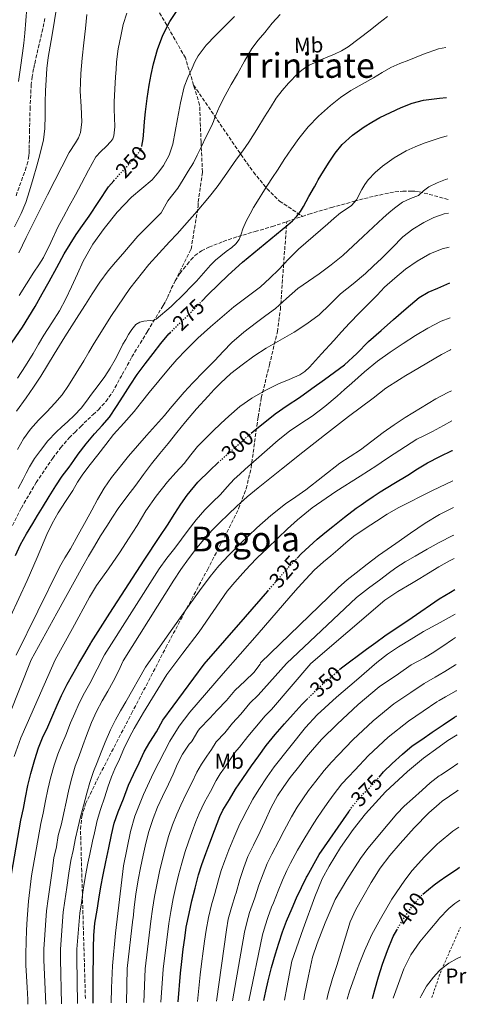
# Model space of a CAD drawing. Units: metres. Extents: x 610114 to 613545, y 4775591 to 4777959.
# Drawn here: x 613335 to 613543, y 4775642 to 4776100 of the extents above; entities that cross this region are included whole.
import ezdxf
from ezdxf.enums import TextEntityAlignment as Align

# ---------------------------------------------------------------- set-up
doc = ezdxf.new("R2010")
doc.units = ezdxf.units.M
doc.header["$MEASUREMENT"] = 0
for name, pattern in [('DGN Style 2', [1.7399219301090239, 1.043953158065414, -0.6959687720436097]), ('DGN Style 3', [2.435890702152634, 1.739921930109024, -0.6959687720436097]), ('DGN Style 5', [1.217945351076317, 0.5219765790327072, -0.6959687720436097])]:
    doc.linetypes.add(name, pattern=pattern)
for name, color, linetype, lineweight in [('Camino', 7, 'DGN Style 3', 0), ('Cota de curva de nivel directora', 7, 'Continuous', 0), ('Curva de nivel directora', 30, 'Continuous', 30), ('Curva de nivel directora no vista', 30, 'DGN Style 5', 30), ('Curva de nivel intermedia', 30, 'Continuous', 0), ('Etiqueta de uso rústico', 92, 'Continuous', 0), ('Senda', 7, 'DGN Style 3', 0), ('Tela metálica o alambrada', 7, 'DGN Style 2', 0), ('Texto de Área (paraje) menor', 7, 'Continuous', 0)]:
    doc.layers.add(name, color=color, linetype=linetype, lineweight=lineweight)
doc.styles.add('Style-Arial', font='arial.ttf')

msp = doc.modelspace()

# ---------------------------------------------------------------- linework, layer by layer
at = {"layer": 'Camino', "color": 7, "linetype": 'DGN Style 3', "lineweight": 0}
for points in [[(613416.2300000002, 4776069.78, 255.8600000000006), (613412.3900000001, 4776082.480000001, 253.6799999999931), (613403.7600000001, 4776097.74, 249.8800000000048), (613399.7800000014, 4776104.37, 248.2400000000053), (613390.3999999983, 4776111.260000001, 245.3800000000048)], [(613407.6700000018, 4775978.75, 268.320000000007), (613415.0399999989, 4775993.560000001, 267.2599999999947), (613418.3599999981, 4776013.470000002, 264.5800000000017), (613418.3599999981, 4776015.460000001, 264.1199999999953), (613420.3500000018, 4776029.400000001, 261.9100000000035), (613419.6799999991, 4776043.330000001, 259.6300000000048), (613419.0199999998, 4776060.58, 257.4499999999971), (613416.2300000002, 4776069.78, 255.8600000000006)]]:
    msp.add_polyline3d(points, dxfattribs=at)
at = {"layer": 'Curva de nivel directora', "color": 30, "linetype": 'Continuous', "lineweight": 30, "flags": 128}
for points, elevation in [([(613392.0999999992, 4776041.369999999), (613392.7199999985, 4776044.779999999), (613393, 4776048.369999999), (613393.36, 4776052.930000002), (613393.78, 4776057.470000001), (613394.6299999994, 4776063.66), (613395.5700000004, 4776069.830000003), (613396.4600000001, 4776074.76), (613397.4900000005, 4776079.670000001), (613399.4100000005, 4776086.420000001), (613401.9299999995, 4776093.03), (613405.1399999993, 4776099.49), (613409.2199999985, 4776105.490000002)], 250), ([(613419.8400000001, 4775969.15), (613422.9800000006, 4775972.369999999), (613427.5800000004, 4775976.960000002), (613432.2599999988, 4775981.460000002), (613439.0499999991, 4775987.500000001), (613449.5999999992, 4775996.130000001), (613460.1000000001, 4776004.83), (613462.2399999992, 4776006.75), (613464.2599999999, 4776008.800000003), (613465.9299999995, 4776010.99), (613467.3499999989, 4776013.330000001), (613469.879999999, 4776017.960000002), (613472.4400000006, 4776022.58), (613473.3500000002, 4776024.150000001), (613474.26, 4776025.710000002), (613476.739999999, 4776029.86), (613479.2499999988, 4776033.99), (613482.0699999997, 4776038.210000001), (613485.2999999997, 4776042.180000001), (613490.1499999999, 4776046.619999999), (613495.5399999989, 4776050.37), (613499.2200000002, 4776052.630000002), (613502.9799999997, 4776054.720000002), (613507.8599999992, 4776057.16), (613512.8399999992, 4776059.410000001), (613517.9699999989, 4776061.449999999), (613523.2899999986, 4776062.830000001), (613530.6499999991, 4776063.800000001), (613533.9799999995, 4776064.070000002)], 275), ([(613330.0999999997, 4775947.750000001), (613336.5599999994, 4775957.160000001), (613342.5499999997, 4775966.87), (613345.7899999984, 4775972.699999999), (613349.0099999993, 4775978.529999999), (613352.5299999998, 4775984.920000002), (613356.0500000002, 4775991.320000002), (613358.699999999, 4775995.850000001), (613361.5399999998, 4776000.279999999), (613364.5599999996, 4776004.590000001), (613367.6100000006, 4776008.880000001), (613372.0599999985, 4776015.760000001), (613376.6600000008, 4776022.550000001), (613379.1199999995, 4776025.369999999)], 250), ([(613443.0099999999, 4775907.859999999), (613443.9599999998, 4775908.690000001), (613454.1799999991, 4775916.930000001), (613459.8099999996, 4775920.79), (613465.4800000002, 4775924.59), (613471.3099999996, 4775928.730000001), (613477.1299999999, 4775932.880000002), (613481.8499999985, 4775936.26), (613486.5199999999, 4775939.710000001), (613492.1599999993, 4775945.039999999), (613497.6399999999, 4775950.560000001), (613503.4600000004, 4775955.660000001), (613509.2899999997, 4775960.740000002), (613515.2300000008, 4775965.92), (613521.2399999991, 4775971.03), (613525.4099999999, 4775973.510000001), (613529.9299999994, 4775975.439999999), (613535.419999999, 4775977.930000001)], 300), ([(613333.3600000008, 4775850.970000002), (613335.6399999985, 4775856.119999999), (613338.4100000003, 4775861.080000001), (613341.3299999993, 4775865.940000001), (613343.6000000002, 4775869.66), (613345.86, 4775873.380000002), (613348.9400000002, 4775878.430000001), (613352.0400000003, 4775883.480000001), (613355.1200000005, 4775887.860000002), (613358.3300000001, 4775892.15), (613360.3999999999, 4775895.15), (613362.4899999998, 4775898.150000002), (613366.2499999994, 4775902.980000002), (613370.1699999998, 4775907.680000001), (613373.7300000006, 4775911.480000001), (613377.0900000001, 4775915.430000001), (613380.2599999994, 4775920.289999999), (613383.3799999999, 4775925.170000001), (613386.6599999988, 4775930.210000001), (613389.9899999992, 4775935.220000003), (613393.6199999992, 4775940.16), (613397.3999999987, 4775945.000000001), (613400.9699999985, 4775949.630000004), (613404.7300000002, 4775954.100000001), (613405.2499999988, 4775954.619999999)], 275), ([(613464.4499999997, 4775849.850000001), (613466.2899999993, 4775851.83), (613473.6699999999, 4775858.609999999), (613477.3400000001, 4775861.62), (613481.0599999994, 4775864.560000001), (613486.4699999986, 4775868.790000001), (613491.909999999, 4775872.960000001), (613494.1399999997, 4775874.590000001), (613496.3899999983, 4775876.180000001), (613499.73, 4775878.480000001), (613503.1299999995, 4775880.690000001), (613509.4899999986, 4775884.550000001), (613515.8799999991, 4775888.390000001), (613520.479999999, 4775891.280000002), (613525.1100000005, 4775894.11), (613530.8300000002, 4775897.029999999), (613536.6300000005, 4775899.79), (613536.7199999999, 4775899.84)], 325), ([(613331.5199999991, 4775702.740000002), (613335.8199999996, 4775727.940000001), (613337.04, 4775733.27), (613337.9199999984, 4775738.460000002), (613339.0599999983, 4775744.09), (613340.4199999997, 4775749.640000002), (613342.2900000004, 4775756.07), (613344.0799999986, 4775761.530000002), (613345.8899999991, 4775766.2), (613348.3399999988, 4775771.380000002), (613350.6900000002, 4775776.740000002), (613352.7199999997, 4775781.320000002), (613354.7499999994, 4775785.930000001), (613357.36, 4775791.140000001), (613359.9500000007, 4775795.850000001), (613362.8200000006, 4775800.710000001), (613365.5199999984, 4775805.369999999), (613368.3499999982, 4775810.199999999), (613368.5599999983, 4775810.539999999), (613377.3, 4775824.160000001), (613386.0399999997, 4775837.779999999), (613393.2900000005, 4775848.800000002), (613400.5799999996, 4775859.78), (613404.0499999984, 4775865.180000001), (613407.4900000007, 4775870.600000001), (613410.3299999994, 4775874.900000001), (613413.2899999986, 4775879.119999999), (613418.2499999986, 4775885.09), (613423.7299999993, 4775890.580000001), (613427.6399999985, 4775894.2)], 300), ([(613369.5199999993, 4775642.74), (613369.5399999997, 4775657.78), (613369.5799999997, 4775662.95), (613369.5799999997, 4775668.540000001), (613369.7599999986, 4775674.28), (613370.19, 4775680.040000001), (613371.3099999998, 4775685.990000002), (613372.139999999, 4775691.220000001), (613372.9799999995, 4775696.920000001), (613374.0599999991, 4775702.439999999), (613375.3099999985, 4775708.470000003), (613376.6999999988, 4775715.03), (613378.0299999987, 4775721.060000001), (613379.2800000004, 4775726.539999999), (613381.1, 4775731.78), (613383.5699999997, 4775737.78), (613385.9199999989, 4775744.15), (613388.2399999991, 4775749.190000001), (613390.8499999997, 4775754.57), (613393.2500000002, 4775759.640000002), (613395.8200000008, 4775764.140000002), (613398.959999999, 4775769.050000003), (613401.9699999997, 4775774.49), (613421.199999999, 4775800.539999999), (613440.3300000001, 4775822.520000001), (613450.7500000005, 4775834.480000001)], 325), ([(613484.1599999996, 4775797.930000001), (613485.0699999994, 4775798.730000001), (613496.719999999, 4775807.510000001), (613500.9799999993, 4775810.539999999), (613505.2499999985, 4775813.57), (613517.9099999988, 4775822.24), (613530.5799999998, 4775830.900000002), (613535.7199999986, 4775834.029999999), (613537.7999999995, 4775835.140000002)], 350), ([(613408.9799999993, 4775643.390000001), (613410.1399999993, 4775656.730000002), (613410.7800000008, 4775662.17), (613411.3599999998, 4775667.939999999), (613412.1100000008, 4775672.980000002), (613412.8199999994, 4775678.060000001), (613414.1899999996, 4775684.550000002), (613415.3399999985, 4775690.36), (613416.959999999, 4775696.220000001), (613418.5100000001, 4775702.420000002), (613419.9800000008, 4775707.260000001), (613421.9000000008, 4775712.460000002), (613423.7099999991, 4775717.400000001), (613425.9399999998, 4775723.11), (613428.3799999984, 4775729.640000002), (613429.9000000006, 4775732.5), (613432.8800000001, 4775737.540000001), (613435.6799999987, 4775742.390000001), (613439.0999999985, 4775747.350000001), (613443.1399999995, 4775753.210000002), (613446.5100000004, 4775757.900000001), (613450.0599999997, 4775762.580000001), (613454.1399999988, 4775767.750000002), (613458.4999999999, 4775772.760000001), (613462.6100000002, 4775777.240000002), (613466.7400000008, 4775781.930000002), (613468.9600000003, 4775784.080000003)], 350), ([(613502.5599999996, 4775747.960000001), (613504.6099999994, 4775750.359999999), (613508.5900000001, 4775754.199999999), (613513.4099999992, 4775758.600000001), (613517.9499999988, 4775762.440000001), (613522.4199999992, 4775765.430000002), (613527.2800000008, 4775768.770000001), (613530.5899999988, 4775771.080000003), (613532.3500000001, 4775772.310000001), (613537.6799999988, 4775775.750000001), (613538.7800000008, 4775776.380000002)], 375), ([(613448.9600000001, 4775644.050000002), (613449.8200000006, 4775648.310000002), (613450.88, 4775653.210000002), (613452.4299999991, 4775659.430000001), (613454.32, 4775665.750000001), (613455.8199999997, 4775670.730000001), (613457.5799999988, 4775675.980000001), (613459.4099999995, 4775680.980000001), (613462.0499999991, 4775687.03), (613464.0999999989, 4775691.78), (613468.7699999983, 4775701.380000002), (613469.0199999985, 4775701.850000001), (613474.66, 4775711.930000001), (613488.4800000002, 4775731.7), (613488.6999999993, 4775732.200000001), (613488.9099999993, 4775732.529999999)], 375), ([(613522.8799999997, 4775693.449999999), (613528.2699999987, 4775697.859999999), (613530.5899999988, 4775699.5), (613534.1600000006, 4775702.039999999), (613538.9799999996, 4775705.32), (613539.9499999997, 4775705.970000001)], 400), ([(613499.5599999999, 4775644.880000001), (613500.539999999, 4775649.050000002), (613502.230000001, 4775654.980000002), (613504.1599999999, 4775660.840000001), (613506.4699999989, 4775667.340000001), (613509.149999999, 4775673.720000002), (613510.8200000008, 4775676.790000001)], 400)]:
    msp.add_lwpolyline(points, dxfattribs=dict(at, elevation=elevation))
at = {"layer": 'Curva de nivel directora no vista', "color": 30, "linetype": 'DGN Style 5', "lineweight": 30, "flags": 128}
for points, elevation in [([(613379.1199999995, 4776025.369999999), (613380.8299999994, 4776027.340000001), (613385.1900000002, 4776031.970000003), (613388.2799999993, 4776035.340000001), (613391.089999999, 4776039.04), (613392.0799999991, 4776041.26), (613392.0999999992, 4776041.369999999)], 250), ([(613405.2499999988, 4775954.619999999), (613409.0700000009, 4775958.41), (613413.480000001, 4775962.640000002), (613418.2300000007, 4775967.51), (613419.8400000001, 4775969.15)], 275), ([(613427.6399999985, 4775894.2), (613428.8700000001, 4775895.350000001), (613434.0999999982, 4775900.020000001), (613443.0099999999, 4775907.859999999)], 300), ([(613450.7500000005, 4775834.480000001), (613459.4599999986, 4775844.500000001), (613464.4499999997, 4775849.850000001)], 325), ([(613468.9600000003, 4775784.080000003), (613470.4299999989, 4775785.51), (613474.1300000004, 4775789.100000001), (613484.1599999996, 4775797.930000001)], 350), ([(613488.9099999993, 4775732.529999999), (613489.0999999995, 4775732.86), (613492.9299999982, 4775737.750000001), (613496.4299999987, 4775741.350000001), (613500.5900000005, 4775745.65), (613502.5599999996, 4775747.960000001)], 375), ([(613510.8200000008, 4775676.790000001), (613511.8099999988, 4775678.619999999), (613514.8499999987, 4775683.300000002), (613518.4499999996, 4775688.539999999), (613522.6600000006, 4775693.270000001), (613522.8799999997, 4775693.449999999)], 400)]:
    msp.add_lwpolyline(points, dxfattribs=dict(at, elevation=elevation))
at = {"layer": 'Curva de nivel intermedia', "color": 30, "linetype": 'Continuous', "lineweight": 0, "flags": 128}
for points, elevation in [([(613332.8700000013, 4776003.909999999), (613336.0200000008, 4776010.05), (613338.1900000012, 4776015.220000001), (613339.8600000008, 4776020.579999999), (613341.5400000017, 4776026.440000001), (613343.2100000014, 4776032.31), (613344.1800000013, 4776035.75), (613345.1400000004, 4776039.199999998), (613346.3800000009, 4776044.359999999), (613347.0500000013, 4776049.599999999), (613347.1400000007, 4776055.759999999), (613347.1699999998, 4776061.92), (613347.3399999996, 4776067.109999999), (613347.560000001, 4776072.289999999), (613347.8899999995, 4776077.500000001), (613348.4999999999, 4776082.680000001), (613349.4200000007, 4776087.939999999), (613350.3600000016, 4776093.199999998), (613351.4500000002, 4776099.880000002), (613352.530000002, 4776106.560000001)], 235), ([(613338.6600000005, 4776105.749999999), (613338.2100000011, 4776099.890000001), (613337.6900000004, 4776094.039999999), (613337.2000000009, 4776089.359999998), (613336.6100000008, 4776084.689999999), (613335.7000000011, 4776078.079999999), (613334.7900000014, 4776071.479999999)], 230.0000000000002), ([(613333.8400000016, 4775918.099999999), (613338.2300000014, 4775924.34), (613341.7100000015, 4775929.33), (613345.1100000013, 4775934.390000001), (613348.2200000003, 4775939.519999999), (613351.2900000014, 4775944.680000001), (613353.7800000014, 4775948.689999999), (613356.2900000016, 4775952.689999998), (613359.5700000006, 4775957.849999999), (613362.8499999996, 4775962.999999999), (613365.9600000011, 4775967.840000001), (613369.0800000012, 4775972.680000001), (613372.6100000006, 4775978.140000001), (613376.4100000004, 4775983.429999999), (613379.8100000002, 4775987.390000001), (613383.2900000003, 4775991.279999998), (613386.7600000015, 4775995.409999999), (613390.2300000006, 4775999.54), (613395.7400000002, 4776004.949999999), (613401.1900000019, 4776010.420000001), (613402.7499999999, 4776013.159999998), (613404.2100000016, 4776015.970000001), (613406.5899999999, 4776018.92), (613408.8699999999, 4776021.939999999), (613410.0800000012, 4776023.91), (613411.2900000005, 4776025.869999998), (613413.7200000001, 4776029.769999999), (613416.1000000006, 4776033.7), (613417.9500000014, 4776037.31), (613419.6700000003, 4776040.98), (613422.0999999997, 4776045.88), (613424.5200000005, 4776050.789999999), (613425.4400000013, 4776052.960000001), (613426.3100000009, 4776055.150000001), (613428.4900000002, 4776060.12), (613430.8900000007, 4776064.98), (613433.7100000016, 4776070.06), (613436.5800000015, 4776075.109999998), (613439.9000000008, 4776080.980000001), (613443.3300000017, 4776086.789999999), (613446.2100000007, 4776090.67), (613449.3300000011, 4776094.369999999), (613452.8200000002, 4776098.619999998), (613456.5300000005, 4776102.710000001)], 260), ([(613334.2100000002, 4775933.52), (613337.9400000008, 4775939.220000001), (613341.4900000002, 4775945.029999998), (613343.9800000002, 4775949.3), (613346.4700000002, 4775953.570000002), (613350.2200000008, 4775959.199999999), (613353.8799999999, 4775964.900000001), (613356.7099999995, 4775970.399999999), (613359.3800000006, 4775975.99), (613362.1200000009, 4775981.980000001), (613364.8900000004, 4775987.970000001), (613369.3700000019, 4775995.789999999), (613374.5799999998, 4776003.189999999), (613380.7199999999, 4776010.65), (613387.2900000013, 4776017.680000001), (613392.0700000002, 4776021.67), (613396.8700000013, 4776025.749999999), (613400.070000002, 4776029.48), (613402.2100000011, 4776032.470000001), (613404.8200000018, 4776037.24), (613406.4900000015, 4776042.350000001), (613407.6100000013, 4776048.220000001), (613408.7100000011, 4776054.08), (613410.1600000017, 4776061.57), (613411.8499999993, 4776069.029999999), (613413.500000001, 4776073.430000001), (613415.5100000005, 4776077.699999999), (613416.8100000013, 4776080.63), (613418.3100000012, 4776083.470000001), (613422.0700000008, 4776088.42), (613426.3700000013, 4776092.900000001), (613430.8300000004, 4776097.26), (613435.2400000005, 4776101.67)], 255.0000000000001), ([(613334.2200000014, 4775900.26), (613337.030000001, 4775905.32), (613340.3400000014, 4775909.819999999), (613344.0899999997, 4775913.999999999), (613347.9100000019, 4775917.899999999), (613351.6900000017, 4775921.829999999), (613354.9999999997, 4775925.83), (613357.9900000005, 4775930.07), (613361.5700000012, 4775935.789999999), (613365.0800000003, 4775941.559999999), (613367.53, 4775945.660000001), (613369.9700000009, 4775949.76), (613377.9400000017, 4775962.699999999), (613386.5, 4775975.279999999), (613395.4299999997, 4775986.350000001), (613404.9500000015, 4775996.92), (613408.5000000009, 4776000.689999999), (613412.0400000014, 4776004.470000001), (613417.9300000012, 4776011.130000002), (613423.6399999999, 4776017.949999998), (613427.2300000017, 4776022.550000001), (613430.6600000005, 4776027.27), (613433.4000000008, 4776031.310000001), (613436.120000001, 4776035.359999998), (613439.0800000004, 4776039.289999999), (613441.9600000016, 4776043.28), (613445.6100000016, 4776049.160000001), (613449.2400000016, 4776055.06), (613451.9599999996, 4776059.42), (613454.7100000011, 4776063.759999999), (613457.3700000009, 4776067.38), (613460.3400000016, 4776070.789999999), (613464.8299999997, 4776075.42), (613467.2999999997, 4776077.42), (613470.0199999998, 4776079.039999999), (613472.5000000009, 4776080.220000001), (613474.9800000021, 4776081.390000001), (613481.7400000012, 4776084.220000001), (613485.0700000015, 4776085.730000001), (613488.2000000008, 4776087.599999999), (613493.3399999995, 4776091.48), (613498.390000001, 4776095.46), (613502.4600000012, 4776098.599999999), (613506.5300000015, 4776101.75)], 265), ([(613334.920000001, 4775991.88), (613336.6199999999, 4775995.409999999), (613338.3299999996, 4775998.949999999), (613348.2699999996, 4776018.789999999), (613358.3600000015, 4776038.550000001), (613361.2699999993, 4776043.000000001), (613362.6600000019, 4776045.249999999), (613363.6200000007, 4776047.730000001), (613364.2199999997, 4776052.560000001), (613363.8200000019, 4776059.809999999), (613363.4300000007, 4776067.06), (613363.5100000012, 4776071.109999998), (613363.7200000014, 4776075.16), (613364.4299999999, 4776082.369999999), (613365.1699999997, 4776089.57), (613365.8600000005, 4776096.150000001), (613366.5700000012, 4776102.720000001)], 240), ([(613335.0000000015, 4775971.939999999), (613338.4100000003, 4775977.36), (613341.8000000009, 4775982.789999999), (613344.1100000021, 4775986.180000001), (613346.3700000019, 4775989.600000001), (613349.7500000015, 4775996.619999998), (613352.9800000013, 4776003.720000001), (613355.63, 4776008.619999999), (613358.2899999998, 4776013.519999999), (613361.2000000001, 4776018.81), (613364.1000000013, 4776024.100000001), (613367.3700000015, 4776030.279999998), (613370.6799999995, 4776036.449999999), (613372.9700000006, 4776038.949999998), (613375.5900000001, 4776041.25), (613377.7600000005, 4776043.539999999), (613378.6600000013, 4776044.779999999), (613379.1700000009, 4776046.199999999), (613379.4900000005, 4776050.48), (613379.380000001, 4776054.769999999), (613379.2200000001, 4776058.439999999), (613379.2100000011, 4776062.100000001), (613379.5599999998, 4776067.890000001), (613379.9300000009, 4776073.679999999), (613380.140000001, 4776077.13), (613380.36, 4776080.580000001), (613381.12, 4776086.649999999), (613382.2900000013, 4776092.669999998), (613383.5000000005, 4776098.050000001), (613385.1700000003, 4776103.279999999)], 245.0000000000002), ([(613334.6000000014, 4775882.230000001), (613336.8700000001, 4775886.470000001), (613338.3499999997, 4775889.380000001), (613339.8300000017, 4775892.289999999), (613342.200000001, 4775896.199999998), (613344.8899999999, 4775899.909999998), (613348.3700000001, 4775904.300000001), (613352.1800000012, 4775908.390000002), (613354.860000001, 4775910.84), (613357.5400000011, 4775913.269999999), (613360.8300000012, 4775916.310000001), (613363.9300000014, 4775919.560000001), (613366.3200000008, 4775922.779999999), (613368.6299999999, 4775926.069999999), (613371.7700000004, 4775930.159999999), (613374.8900000005, 4775934.289999999), (613377.4100000019, 4775938.13), (613379.6900000017, 4775942.130000001), (613381.52, 4775945.689999999), (613383.3500000007, 4775949.25), (613384.6100000013, 4775951.51), (613385.9099999999, 4775953.75), (613387.4600000011, 4775956.220000001), (613389.4100000003, 4775958.470000001), (613391.1700000016, 4775959.480000001), (613393.0900000016, 4775960.070000002), (613396.0399999998, 4775960.31), (613397.5000000016, 4775960.439999999), (613398.8099999992, 4775961.000000001), (613405.7400000005, 4775966.800000001), (613412.0999999996, 4775973.12), (613414.8399999999, 4775975.890000001), (613417.54, 4775978.689999999), (613420.7699999998, 4775982.4), (613424.0399999999, 4775986.079999999), (613426.4500000017, 4775988.33), (613428.9700000007, 4775990.449999999), (613431.4500000018, 4775992.359999998), (613433.9599999996, 4775994.26), (613435.900000002, 4775995.960000001), (613437.4900000013, 4775997.99), (613438.3700000019, 4776000.430000001), (613439.1100000017, 4776002.899999999), (613440.7400000012, 4776006.470000001), (613442.5000000002, 4776009.989999999), (613444.150000002, 4776012.96), (613445.8900000011, 4776015.869999997), (613449.2999999997, 4776021.140000001), (613452.7100000005, 4776026.399999999), (613455.5600000004, 4776030.779999998), (613458.4100000003, 4776035.15), (613461.7699999998, 4776040.140000001), (613465.27, 4776045.039999999), (613469.6199999999, 4776050.390000001), (613474.4099999998, 4776055.380000001), (613477.1400000011, 4776057.939999999), (613480.010000001, 4776060.350000001), (613484.5700000009, 4776063.989999999), (613489.3800000009, 4776067.270000001), (613494.6600000005, 4776070.279999998), (613499.9400000023, 4776073.27), (613503.9800000011, 4776075.649999999), (613508.0500000014, 4776077.99), (613512.1399999995, 4776079.83), (613516.3300000007, 4776081.460000001), (613523.1800000013, 4776084.289999999), (613530.1999999998, 4776086.75), (613533.5900000005, 4776087.36)], 270.0000000000002), ([(613330.9500000014, 4775822.59), (613338.760000001, 4775839.460000001), (613343.3400000009, 4775850.09), (613347.8800000006, 4775860.76), (613350.3799999995, 4775865.909999999), (613353.2200000006, 4775870.880000001), (613356.570000001, 4775876.079999999), (613359.9400000017, 4775881.27), (613362.2500000006, 4775885.069999999), (613364.6500000012, 4775888.8), (613368.0800000001, 4775893.38), (613371.6200000005, 4775897.880000002), (613375.2999999997, 4775902.59), (613379.01, 4775907.279999998), (613383.7599999999, 4775912.630000002), (613388.5200000008, 4775917.96), (613392.0400000011, 4775922.380000001), (613395.5599999992, 4775926.82), (613399.9900000016, 4775932.29), (613404.4700000009, 4775937.730000001), (613408.4100000015, 4775942.21), (613412.530000001, 4775946.519999999), (613418.2400000019, 4775952.069999998), (613424.1200000005, 4775957.440000001), (613429.4700000014, 4775962.099999998), (613434.9200000007, 4775966.640000001), (613441.1300000001, 4775971.32), (613447.3000000014, 4775976.05), (613451.6399999999, 4775979.959999999), (613455.8300000009, 4775984.029999999), (613460.3300000003, 4775988.890000002), (613464.9800000017, 4775993.59), (613471.8400000016, 4775999.48), (613478.7100000002, 4776005.36), (613481.6699999997, 4776007.890000001), (613484.6300000012, 4776010.420000001), (613487.1700000004, 4776012.109999998), (613489.7000000007, 4776013.829999999), (613491.9699999993, 4776016.539999999), (613494.5399999998, 4776021.310000001), (613495.8699999996, 4776023.669999998), (613497.4800000013, 4776025.81), (613500.7000000001, 4776029.109999998), (613504.2100000014, 4776032.150000001), (613509.5300000011, 4776036.020000001), (613515.1700000005, 4776039.33), (613519.3000000011, 4776041.179999999), (613523.53, 4776042.789999999), (613530.5799999998, 4776045.189999999), (613534.2800000013, 4776046.219999999)], 280.0000000000002), ([(613333.6300000013, 4775804.699999999), (613343.7000000008, 4775825.17), (613353.7700000004, 4775845.649999999), (613356.2699999993, 4775849.880000001), (613358.8900000011, 4775854.05), (613362.53, 4775860.659999999), (613366.1700000011, 4775867.269999999), (613368.86, 4775872.140000001), (613371.5600000002, 4775877.009999999), (613374.6100000012, 4775882.28), (613378.0100000009, 4775887.350000001), (613385.9200000011, 4775897.289999999), (613394.2600000006, 4775906.849999999), (613398.5000000007, 4775911.5), (613402.7099999996, 4775916.179999999), (613405.3800000006, 4775919.439999999), (613408.0499999995, 4775922.71), (613411.8800000006, 4775927.06), (613415.8300000001, 4775931.319999999), (613420.9300000007, 4775936.55), (613426.0400000004, 4775941.779999998), (613430.0200000014, 4775945.96), (613434.0400000003, 4775950.109999998), (613439.6100000002, 4775954.949999998), (613445.510000001, 4775959.409999999), (613449.9099999999, 4775962.619999999), (613454.2900000009, 4775965.84), (613459.5200000012, 4775970.539999999), (613464.7600000005, 4775975.199999998), (613469.6700000011, 4775978.63), (613474.610000001, 4775982.019999998), (613480.2600000014, 4775986.23), (613485.750000001, 4775990.639999999), (613495.1600000011, 4775999.350000001), (613504.4999999999, 4776008.109999999), (613507.0999999993, 4776010.349999999), (613509.7200000011, 4776012.550000001), (613511.5800000008, 4776014.029999998), (613513.4900000019, 4776015.430000001), (613517.1300000007, 4776017.05), (613520.8400000011, 4776018.529999999), (613523.2500000007, 4776020.579999999), (613525.7200000006, 4776022.58), (613529.5400000005, 4776024.439999999), (613533.5300000003, 4776025.939999999), (613534.6100000021, 4776026.279999999)], 285), ([(613330.4500000007, 4775776.779999999), (613340.6100000017, 4775802.430000001), (613352.6100000002, 4775824.220000001), (613364.610000001, 4775846.000000001), (613367.2800000019, 4775850.739999999), (613370.02, 4775855.429999999), (613372.9000000012, 4775860.09), (613375.8300000015, 4775864.710000001), (613378.4199999999, 4775868.810000001), (613381.1300000012, 4775872.839999998), (613385.2000000014, 4775878.319999999), (613389.3200000009, 4775883.76), (613392.9599999997, 4775888.750000001), (613396.65, 4775893.699999999), (613400.49, 4775898.46), (613404.3900000005, 4775903.17), (613408.4000000004, 4775908.17), (613412.4200000014, 4775913.159999999), (613417.6200000005, 4775919.189999999), (613422.9700000016, 4775925.109999998), (613425.7800000012, 4775928.17), (613428.6800000002, 4775931.17), (613433.5799999996, 4775935.66), (613438.8100000002, 4775939.78), (613444.3100000008, 4775943.710000002), (613449.9700000002, 4775947.390000001), (613456.4800000014, 4775951.180000001), (613463.0000000015, 4775954.949999998), (613468.9600000003, 4775958.77), (613474.6500000011, 4775962.980000001), (613479.6500000012, 4775967.809999999), (613484.5700000009, 4775972.710000001), (613490.4500000017, 4775977.439999999), (613496.2600000009, 4775982.26), (613499.9600000001, 4775985.730000001), (613503.6200000013, 4775989.230000001), (613508.6300000004, 4775994.210000001), (613513.6500000006, 4775999.189999999), (613518.2800000019, 4776002.84), (613523.3800000004, 4776005.939999999), (613527.9700000014, 4776008.230000001), (613532.8399999996, 4776009.909999998), (613534.8700000015, 4776010.32)], 289.9999999999998), ([(613332.7700000008, 4775757.449999999), (613335.8500000008, 4775766.130000001), (613338.8200000015, 4775772.880000001), (613351.8400000014, 4775802.430000001), (613359.7899999997, 4775817.02), (613367.7300000013, 4775831.619999999), (613371.0300000004, 4775837.050000001), (613376.5500000013, 4775844.839999998), (613382.0400000009, 4775852.659999999), (613385.9900000005, 4775858.789999999), (613389.890000001, 4775864.949999998), (613391.9200000004, 4775868.380000002), (613393.9600000011, 4775871.810000001), (613398.7800000003, 4775878.690000001), (613404.0500000007, 4775885.239999999), (613407.9500000011, 4775889.56), (613411.8499999993, 4775893.859999998), (613414.8900000014, 4775897.79), (613418.0200000006, 4775901.65), (613421.5600000012, 4775905.3), (613425.2100000011, 4775908.850000001), (613428.8800000013, 4775912.359999998), (613432.6000000007, 4775915.81), (613437.8100000009, 4775920.26), (613443.3800000009, 4775924.27), (613449.4699999995, 4775927.770000001), (613455.7500000005, 4775930.869999998), (613460.7200000016, 4775932.890000001), (613465.65, 4775935.039999999), (613468.0700000008, 4775936.65), (613470.1800000007, 4775938.630000001), (613475.8100000012, 4775944.8), (613481.4300000004, 4775950.989999999), (613485.0700000015, 4775955.08), (613488.7700000008, 4775959.119999998), (613493.410000001, 4775963.88), (613498.0900000016, 4775968.609999999), (613501.6000000007, 4775972.190000001), (613505.1300000001, 4775975.76), (613509.8799999999, 4775980.100000001), (613514.9200000003, 4775984.159999999), (613520.3400000005, 4775987.999999999), (613526.180000001, 4775991.27), (613531.9800000013, 4775993.739999999), (613535.1399999997, 4775994.52)], 295.0000000000002), ([(613339.1400000011, 4775642.239999999), (613339.0100000014, 4775644.460000001), (613338.7200000008, 4775650.08), (613338.4300000003, 4775655.3), (613338.1900000012, 4775660.369999999), (613338.1399999997, 4775665.619999999), (613338.2699999993, 4775671.399999999), (613338.4600000016, 4775676.719999999), (613338.6800000007, 4775681.930000001), (613339.4200000004, 4775690.15), (613340.7100000002, 4775701.999999999), (613345.0599999998, 4775726.369999999), (613346.1900000008, 4775731.180000001), (613347.3100000008, 4775736.859999999), (613348.3900000004, 4775742.21), (613349.6500000008, 4775747.38), (613351.3899999999, 4775753.42), (613353.0900000008, 4775758.569999999), (613354.7000000002, 4775762.789999999), (613356.6800000005, 4775767.439999999), (613358.9699999993, 4775773.109999999), (613360.8899999993, 4775777.689999999), (613362.9700000003, 4775782.31), (613365.4300000012, 4775787.109999998), (613367.91, 4775791.46), (613374.8000000011, 4775804.8), (613387.4800000013, 4775824.829999999), (613400.1700000004, 4775844.850000001), (613403.6900000009, 4775849.74), (613407.4100000003, 4775854.480000001), (613410.5700000008, 4775858.679999999), (613413.7200000001, 4775862.869999999), (613417.4700000007, 4775867.619999999), (613421.4300000014, 4775872.21), (613425.0400000013, 4775875.8), (613428.7100000015, 4775879.329999999), (613431.8600000008, 4775882.99), (613435.1399999999, 4775886.52), (613437.7200000016, 4775888.810000001), (613440.2899999997, 4775891.109999998), (613445.3600000013, 4775895.630000001), (613450.4199999995, 4775900.159999999), (613455.5700000017, 4775904.619999998), (613460.8500000011, 4775908.91), (613466.1300000006, 4775912.42), (613471.4500000003, 4775915.859999999), (613477.2999999998, 4775920.359999998), (613482.9800000016, 4775925.07), (613486.3900000004, 4775928.159999999), (613489.8000000013, 4775931.25), (613495.6999999998, 4775936.4), (613501.7700000006, 4775941.349999999), (613507.6900000017, 4775945.569999999), (613513.7500000012, 4775949.59), (613519.4500000009, 4775953.289999999), (613525.2500000012, 4775956.83), (613531.4400000004, 4775959.960000001), (613535.6900000017, 4775961.56)], 305.0000000000002), ([(613347.4, 4775642.38), (613346.5599999996, 4775662.859999998), (613346.5599999996, 4775667.96), (613347.8200000003, 4775685.689999999), (613348.530000001, 4775691.349999999), (613349.4200000007, 4775697.739999998), (613350.3200000015, 4775704.33), (613351.2300000011, 4775710.33), (613352.3399999999, 4775715.449999998), (613353.2200000006, 4775720.779999999), (613354.6700000011, 4775726.199999999), (613355.8600000002, 4775731.289999999), (613356.9000000019, 4775736.230000001), (613358.0799999997, 4775742.140000001), (613359.5500000005, 4775747.659999999), (613361.1500000008, 4775753.029999998), (613362.9400000012, 4775757.880000001), (613364.7000000003, 4775762.619999999), (613366.4300000004, 4775767.349999999), (613368.7000000014, 4775773.289999999), (613371.0700000006, 4775778.489999999), (613373.65, 4775783.34), (613376.3400000011, 4775787.850000001), (613378.7199999995, 4775792.41), (613381.300000001, 4775797.16), (613383.5000000005, 4775802.07), (613395.2300000007, 4775820.800000001), (613406.9500000019, 4775839.519999999), (613410.3000000003, 4775844.55), (613413.8300000018, 4775849.460000001), (613417.7000000009, 4775854.529999998), (613421.8099999992, 4775859.409999999), (613425.0400000013, 4775862.91), (613428.3700000017, 4775866.289999999), (613432.3500000003, 4775870.13), (613436.3899999993, 4775873.909999999), (613441.2300000007, 4775878.310000001), (613446.2100000007, 4775882.529999998), (613451.6399999999, 4775886.819999999), (613457.0600000003, 4775891.109999998), (613467.0800000007, 4775899.029999998), (613477.0899999997, 4775906.960000001), (613488.3600000017, 4775915.680000001), (613499.7300000021, 4775924.27), (613505.7699999993, 4775928.789999999), (613512.0400000013, 4775932.96), (613514.9900000016, 4775934.699999999), (613517.940000002, 4775936.430000001), (613524.7999999997, 4775940.5), (613531.6700000007, 4775944.560000001), (613535.8700000005, 4775946.749999999), (613535.940000002, 4775946.779999998)], 310), ([(613354.7900000018, 4775642.499999999), (613354.2400000019, 4775663.17), (613354.2400000019, 4775667.96), (613355.5300000017, 4775685.139999999), (613356.2500000015, 4775690.390000001), (613357.1600000011, 4775696.65), (613358.1500000014, 4775703.26), (613359.1400000014, 4775709.13), (613360.1300000016, 4775713.77), (613361.1799999999, 4775719.46), (613362.3800000002, 4775724.13), (613363.6100000017, 4775729.480000001), (613364.9000000015, 4775734.55), (613366.4800000017, 4775740.449999998), (613367.9500000003, 4775745.42), (613369.610000001, 4775750.509999999), (613371.2899999997, 4775754.79), (613373.1900000018, 4775759.460000001), (613375.0899999995, 4775764.189999999), (613377.5500000004, 4775769.899999999), (613379.8300000003, 4775774.499999999), (613382.2100000008, 4775778.789999999), (613384.6200000002, 4775782.92), (613393.7900000013, 4775799.02), (613403.9800000014, 4775813.470000001), (613414.1700000016, 4775827.92), (613418.9600000016, 4775834.609999998), (613423.860000001, 4775841.220000001), (613428.0400000009, 4775846.28), (613432.5200000004, 4775851.079999999), (613435.1900000012, 4775853.779999999), (613437.8900000014, 4775856.449999998), (613441.7600000005, 4775860.16), (613445.6699999998, 4775863.830000001), (613452.200000001, 4775869.609999998), (613459.0000000005, 4775875.069999999), (613463.7400000012, 4775878.369999998), (613468.52, 4775881.619999998), (613476.4100000003, 4775887.83), (613484.3300000017, 4775893.999999999), (613489.1200000017, 4775897.05), (613493.9299999997, 4775900.099999999), (613499.1599999999, 4775904.180000001), (613504.4200000016, 4775908.239999999), (613509.54, 4775911.750000001), (613514.7300000002, 4775915.170000001), (613521.770000001, 4775919.619999998), (613528.9200000013, 4775923.92), (613534.5000000005, 4775926.890000001), (613536.2500000005, 4775927.67)], 315.000000000001), ([(613362.1600000013, 4775642.619999999), (613361.9100000008, 4775663.489999999), (613361.9100000008, 4775667.96), (613363.2400000007, 4775684.59), (613363.9800000006, 4775689.429999999), (613364.8900000004, 4775695.56), (613365.9800000011, 4775702.199999998), (613367.0400000005, 4775707.92), (613367.9300000002, 4775712.09), (613369.1399999994, 4775718.15), (613370.0900000016, 4775722.06), (613371.3700000001, 4775727.679999999), (613372.9000000012, 4775732.869999999), (613374.8800000015, 4775738.770000001), (613376.3400000011, 4775743.180000001), (613378.0700000012, 4775747.999999999), (613379.6300000013, 4775751.71), (613381.680000001, 4775756.31), (613383.7500000009, 4775761.029999998), (613386.4000000017, 4775766.509999999), (613388.5900000001, 4775770.51), (613390.7600000004, 4775774.24), (613392.9000000015, 4775777.98), (613403.6999999997, 4775795.710000001), (613411.2600000014, 4775805.630000001), (613418.8200000008, 4775815.56), (613425.3099999995, 4775824.970000001), (613431.8600000008, 4775834.359999999), (613435.4100000003, 4775838.630000001), (613439.1100000017, 4775842.769999999), (613442.3700000006, 4775846.42), (613445.7700000004, 4775849.939999999), (613450.5700000015, 4775854.49), (613455.4000000019, 4775859.029999999), (613459.9800000016, 4775863.350000001), (613464.5999999995, 4775867.630000001), (613471.4600000015, 4775873.240000002), (613482.4699999997, 4775880.720000001), (613493.7199999995, 4775887.869999998), (613497.5900000008, 4775890.38), (613501.4500000009, 4775892.899999999), (613505.5400000013, 4775895.630000001), (613509.6400000006, 4775898.369999998), (613514.8100000008, 4775901.769999999), (613520.0499999999, 4775905.060000001), (613523.7400000002, 4775906.909999999), (613527.4800000018, 4775908.640000001), (613532.5500000013, 4775911.519999999), (613536.4900000019, 4775913.730000001)], 320.0000000000002), ([(613377.7800000006, 4775642.880000001), (613377.9400000017, 4775649.899999999), (613378.44, 4775660.109999999), (613379.8400000016, 4775675.38), (613383.6600000013, 4775706.710000001), (613386.8300000009, 4775722.65), (613388.8499999993, 4775729.689999999), (613392.8400000012, 4775739.890000001), (613397.5700000009, 4775749.859999998), (613405.1500000004, 4775764.600000001), (613409.4300000007, 4775771.599999998), (613414.4000000019, 4775778.100000001), (613422.2000000004, 4775787.079999999), (613430.0000000012, 4775796.06), (613445.7500000002, 4775814.17), (613461.5100000005, 4775832.289999999), (613464.9300000003, 4775836.189999999), (613468.3900000004, 4775840.050000001), (613472.4000000004, 4775844.230000001), (613476.6800000007, 4775848.109999998), (613480.0300000012, 4775850.92), (613483.3799999995, 4775853.71), (613487.11, 4775856.869999998), (613490.8499999995, 4775860), (613496.0400000018, 4775863.640000001), (613501.4300000009, 4775866.989999999), (613506.3400000016, 4775870.189999999), (613511.3700000007, 4775873.220000001), (613527.4300000004, 4775881.279999998), (613536.9600000012, 4775885.680000001)], 330.0000000000004), ([(613385.0000000002, 4775642.999999999), (613385.2500000006, 4775658.920000001), (613387.9500000007, 4775681.829999999), (613388.0300000012, 4775682.380000001), (613388.6100000001, 4775687.42), (613389.3299999998, 4775693.480000001), (613390.480000001, 4775700.119999999), (613391.5800000007, 4775705.77), (613392.7699999998, 4775711.579999999), (613393.97, 4775717.189999999), (613395.4400000008, 4775722.699999999), (613397.4099999999, 4775728.649999999), (613399.4400000018, 4775734.019999998), (613401.6800000013, 4775738.869999998), (613404.5400000003, 4775744.600000001), (613406.6700000004, 4775749.239999999), (613408.7699999993, 4775754.09), (613411.1000000006, 4775758.569999999), (613414.1600000004, 4775763.179999998), (613415.2600000001, 4775764.329999999), (613415.5000000015, 4775764.859999999), (613418.1600000013, 4775769.37), (613419.0100000007, 4775770.329999999), (613423.8400000011, 4775775.289999999), (613427.2000000004, 4775779.140000001), (613431.5000000009, 4775783.59), (613435.4700000007, 4775788.259999999), (613440.2400000005, 4775792.649999999), (613444.2200000014, 4775796.569999999), (613447.2600000012, 4775800.470000001), (613447.3100000004, 4775801.13), (613465.4600000001, 4775818.66), (613483.6100000021, 4775836.189999999), (613487.6700000011, 4775839.65), (613491.9100000013, 4775842.909999999), (613497.060000001, 4775847.060000001), (613502.3099999992, 4775851.07), (613506.3200000015, 4775853.869999998), (613510.3600000005, 4775856.640000001), (613517.2000000001, 4775861.350000001), (613524.0500000009, 4775866.029999998), (613530.7400000007, 4775870.039999999), (613537.1600000003, 4775873.410000001)], 335), ([(613392.990000001, 4775643.130000001), (613393.6200000013, 4775658.789999999), (613396.3000000013, 4775680.850000001), (613397.1300000006, 4775686.440000001), (613398, 4775692.449999998), (613399.2500000017, 4775698.600000001), (613400.4100000019, 4775704.04), (613401.7199999995, 4775709.750000001), (613403.140000001, 4775715.23), (613404.6100000017, 4775720.24), (613406.4700000014, 4775725.649999999), (613408.3700000013, 4775730.649999999), (613410.250000001, 4775734.91), (613412.9199999999, 4775740.410000001), (613415.3600000007, 4775745.259999999), (613417.7500000001, 4775750.199999998), (613419.8700000013, 4775754.000000001), (613422.3600000013, 4775757.74), (613424.5600000008, 4775760.739999999), (613426.730000001, 4775764.32), (613430.740000001, 4775768.569999999), (613434.3100000005, 4775772.949999998), (613438.1500000006, 4775777.159999999), (613442.4700000013, 4775782.32), (613446.3300000014, 4775786.02), (613459.4699999997, 4775800.73), (613475.7500000009, 4775816.09), (613492.0400000009, 4775831.439999999), (613497.5999999997, 4775835.83), (613503.4, 4775839.939999999), (613506.7999999997, 4775842.689999998), (613510.2799999999, 4775845.350000001), (613514.7600000014, 4775848.140000001), (613519.3500000003, 4775850.769999999), (613524.8700000012, 4775853.980000001), (613530.4500000002, 4775857.09), (613536.9400000012, 4775860.279999999), (613537.3800000015, 4775860.480000001)], 340.0000000000003), ([(613400.9900000007, 4775643.259999999), (613401.99, 4775658.659999999), (613404.640000001, 4775679.859999999), (613405.66, 4775685.470000001), (613406.6799999992, 4775691.42), (613408.0100000014, 4775697.079999999), (613409.2300000018, 4775702.320000002), (613410.6800000003, 4775707.92), (613412.3099999997, 4775713.269999999), (613413.7900000017, 4775717.789999999), (613415.5300000006, 4775722.659999999), (613417.3000000009, 4775727.270000001), (613418.8200000008, 4775730.949999999), (613421.2900000006, 4775736.230000001), (613424.0399999999, 4775741.269999999), (613426.730000001, 4775746.32), (613428.6300000009, 4775749.430000001), (613430.5599999999, 4775752.3), (613433.610000001, 4775756.630000002), (613435.3000000007, 4775759.279999998), (613437.6299999999, 4775761.849999999), (613441.4200000007, 4775766.75), (613444.7900000013, 4775770.74), (613449.4699999995, 4775776.369999998), (613452.42, 4775779.399999999), (613470.8200000002, 4775800.73), (613488.0599999999, 4775815.460000001), (613505.2999999999, 4775830.189999999), (613511.3300000004, 4775834.330000001), (613517.7000000007, 4775837.999999999), (613521.600000001, 4775840.380000002), (613525.4900000005, 4775842.750000001), (613530.4000000011, 4775845.67), (613535.3499999997, 4775848.509999999), (613537.5600000003, 4775849.680000001)], 345.0000000000003), ([(613417.9900000015, 4775643.539999999), (613419.3100000003, 4775655.930000001), (613419.9699999996, 4775661.09), (613420.6800000004, 4775667.01), (613421.3399999999, 4775671.609999999), (613422.0599999996, 4775676.769999999), (613423.1799999994, 4775682.649999999), (613424.5000000005, 4775688.539999999), (613426.0300000014, 4775693.710000001), (613427.7800000017, 4775700.109999998), (613429.1100000015, 4775704.480000001), (613430.7600000012, 4775709.189999999), (613432.5700000017, 4775714.160000001), (613434.9299999997, 4775719.61), (613437.7800000019, 4775726.119999999), (613438.6800000004, 4775727.849999999), (613441.2000000017, 4775732.63), (613443.79, 4775737.710000001), (613446.5999999996, 4775742.179999999), (613450.5100000012, 4775748.130000001), (613453.7300000021, 4775752.699999999), (613461.0600000012, 4775761.819999999), (613468.3800000015, 4775770.95), (613473.7700000005, 4775776.949999999), (613482.7200000001, 4775785.15), (613492.0300000019, 4775793), (613501.5600000005, 4775801.21), (613506.4800000001, 4775805.079999999), (613511.6600000013, 4775808.579999999), (613517.4800000016, 4775812.12), (613523.2999999998, 4775815.649999999), (613530.9500000009, 4775819.84), (613537.9900000016, 4775823.689999999)], 355.0000000000003), ([(613426.900000001, 4775643.679999999), (613431.4900000021, 4775676.9), (613432.3700000005, 4775681.86), (613433.7899999998, 4775687.210000001), (613435.6200000005, 4775692.84), (613435.9700000014, 4775694.140000001), (613437.7599999994, 4775700.249999999), (613439.5800000011, 4775705.850000001), (613441.49, 4775711.060000001), (613444.0300000014, 4775716.310000001), (613447.2200000011, 4775722.679999999), (613449.3400000001, 4775727.300000002), (613452.2600000014, 4775733.800000002), (613455.3400000014, 4775739.189999998), (613458.2600000005, 4775743.609999999), (613461.0999999992, 4775747.720000001), (613465.0599999999, 4775752.579999999), (613468.7000000011, 4775757.369999999), (613472.4200000004, 4775761.720000001), (613475.980000001, 4775765.529999999), (613483.0100000007, 4775772.550000001), (613492.8299999998, 4775781.640000001), (613502.5300000005, 4775789.970000002), (613511.600000001, 4775795.99), (613517.5399999998, 4775800.119999999), (613523.6600000019, 4775803.449999999), (613528.100000001, 4775805.990000002), (613530.5900000011, 4775807.679999999), (613532.2400000006, 4775808.81), (613536.7199999999, 4775811.909999999), (613538.1700000005, 4775812.83)], 360), ([(613434.3700000009, 4775643.810000001), (613439.9000000008, 4775675.74), (613440.9400000002, 4775680.34), (613442.2600000012, 4775684.949999999), (613444.0800000007, 4775690.099999999), (613444.6600000017, 4775691.769999999), (613446.6399999999, 4775697.640000001), (613448.6100000013, 4775702.909999999), (613450.5400000003, 4775707.759999999), (613452.7100000005, 4775712.109999998), (613455.9300000014, 4775718.32), (613458.4400000017, 4775723.119999999), (613461.8200000012, 4775729.51), (613464.480000001, 4775733.96), (613467.0500000014, 4775737.810000001), (613469.7699999996, 4775741.720000001), (613473.1, 4775746.05), (613476.9900000015, 4775751.05), (613480.4, 4775754.91), (613483.6499999999, 4775758.350000001), (613490.3100000008, 4775765.25), (613499.8300000004, 4775774.079999999), (613509.4100000004, 4775781.970000001), (613517.3699999999, 4775787.289999999), (613523.51, 4775791.519999998), (613528.5999999995, 4775794.359999999), (613530.5900000011, 4775795.51), (613533.2300000007, 4775797.039999999), (613538.1100000001, 4775800.170000001), (613538.3800000006, 4775800.340000001)], 365.0000000000003), ([(613441.9100000003, 4775643.929999999), (613448.3099999996, 4775674.58), (613449.5000000009, 4775678.82), (613450.7400000015, 4775682.689999999), (613452.5400000007, 4775687.359999998), (613453.360000001, 4775689.41), (613455.5300000014, 4775695.039999999), (613457.6300000002, 4775699.970000001), (613459.5999999995, 4775704.449999999), (613461.3800000009, 4775707.9), (613464.650000001, 4775713.96), (613467.5299999998, 4775718.929999999), (613471.39, 4775725.220000001), (613473.6100000017, 4775728.73), (613475.8500000014, 4775732.009999999), (613478.4300000009, 4775735.720000002), (613481.1500000011, 4775739.51), (613485.2800000017, 4775744.729999999), (613488.390000001, 4775748.100000001), (613491.3099999999, 4775751.17), (613497.610000001, 4775757.949999998), (613506.8300000011, 4775766.509999999), (613516.3000000014, 4775773.960000001), (613523.13, 4775778.599999999), (613529.4900000013, 4775782.92), (613530.5900000011, 4775783.560000001), (613533.5300000003, 4775785.279999999), (613538.3700000016, 4775788.09), (613538.5800000017, 4775788.220000002)], 370.0000000000004), ([(613458.4600000017, 4775644.199999999), (613459.5800000015, 4775650.039999999), (613461.9500000009, 4775662.359999998), (613467.2800000017, 4775677.329999999), (613472.6100000005, 4775692.300000001), (613476.0999999995, 4775700.550000001), (613479.2500000012, 4775706.499999999), (613484.6300000012, 4775715.119999999), (613490.5299999998, 4775723.510000001), (613496.2699999998, 4775730.88), (613505.5999999995, 4775741.109999998), (613515.8400000011, 4775750.609999999), (613523.1800000013, 4775756.679999999), (613530.5900000011, 4775762.060000001), (613534.5899999997, 4775764.96), (613538.9300000004, 4775767.579999999)], 380.0000000000006), ([(613467.4600000005, 4775644.350000001), (613467.8899999997, 4775646.49), (613469.6300000009, 4775655.539999999), (613471.5399999998, 4775664.17), (613473.8100000008, 4775670.600000001), (613477.4899999998, 4775680.180000001), (613482.11, 4775690.949999998), (613487.5200000014, 4775700.15), (613493.8700000015, 4775710.140000001), (613497.3400000005, 4775714.680000001), (613506.7800000019, 4775726.039999999), (613510.7699999994, 4775730.769999998), (613514.2600000007, 4775734.42), (613518.1299999999, 4775737.880000001), (613522.5600000002, 4775741.890000001), (613526.2600000014, 4775745.300000002), (613530.5900000011, 4775748.449999998), (613531.1000000006, 4775748.819999999), (613535.7099999995, 4775751.850000001), (613539.1500000019, 4775754.220000001)], 385), ([(613478.1800000004, 4775644.529999998), (613478.9299999992, 4775647.239999999), (613480.9000000008, 4775654.180000001), (613482.8200000008, 4775660.25), (613484.8200000012, 4775666.300000001), (613486.9100000011, 4775673.429999999), (613489.0999999995, 4775680.539999999), (613491.7900000005, 4775686.390000001), (613494.9800000001, 4775692.019999999), (613498.8300000012, 4775698.92), (613503.010000001, 4775705.619999998), (613507.5100000005, 4775711.489999999), (613512.3499999996, 4775717.09), (613518.9099999999, 4775724.349999999), (613525.7600000007, 4775731.350000001), (613530.5900000011, 4775735.509999999), (613531.9700000001, 4775736.689999999), (613538.6900000013, 4775741.460000001), (613539.3600000018, 4775741.869999998)], 390.0000000000005), ([(613487.6599999999, 4775644.680000001), (613488.7900000009, 4775648.41), (613490.9000000008, 4775654.42), (613493.2200000011, 4775660.840000001), (613495.7300000011, 4775667.189999999), (613499.2500000015, 4775674.679999999), (613503.1699999998, 4775681.980000001), (613508.5499999998, 4775691.13), (613514.4800000021, 4775699.960000001), (613517.9700000011, 4775704.489999999), (613523.6600000019, 4775710.849999998), (613529.8199999998, 4775716.850000001), (613530.5900000011, 4775717.5), (613536.8400000005, 4775722.779999999), (613539.6400000014, 4775724.63)], 395.0000000000006), ([(613509.1399999999, 4775645.029999998), (613511.5400000005, 4775651.940000001), (613514.0799999997, 4775658.779999999), (613517.3099999996, 4775665.319999999), (613521.5099999994, 4775671.23), (613526.1100000017, 4775676.810000001), (613530.4000000011, 4775681.909999999), (613530.5900000011, 4775682.119999999), (613534.99, 4775686.769999999), (613537.7700000004, 4775689.100000001), (613540.2100000012, 4775690.680000001)], 405.0000000000005), ([(613521.6900000006, 4775645.239999999), (613522.1300000009, 4775646.249999999), (613524.7000000014, 4775650.749999999), (613527.8399999995, 4775654.92), (613530.5900000011, 4775657.83), (613531.1800000012, 4775658.46), (613535.0200000012, 4775661.41), (613538.8800000013, 4775663.519999999), (613540.6500000015, 4775664.27)], 410)]:
    msp.add_lwpolyline(points, dxfattribs=dict(at, elevation=elevation))
at = {"layer": 'Senda', "color": 7, "linetype": 'DGN Style 3', "lineweight": 0, "extrusion": (-0.3290089066040206, 0.9424830314009318, 0.05898198789916229), "elevation": 4299487.446186734, "flags": 128}
msp.add_lwpolyline([(-2153272.598642302, -253759.5399322545), (-2153274.458054928, -253759.309531137), (-2153280.28265819, -253758.2376650687)], dxfattribs=at)
at = {"layer": 'Senda', "color": 7, "linetype": 'DGN Style 3', "lineweight": 0}
for points in [[(613346.9200000018, 4776100.890000002, 233.2599999999948), (613346.0399999989, 4776096.07, 233.1900000000023), (613344.3299999967, 4776088.779999999, 232.9100000000035), (613342.6299999979, 4776081.49, 232.6399999999995), (613342.1999999988, 4776079.470000002, 232.570000000007), (613341.7800000008, 4776077.440000001, 232.5000000000001), (613341.1000000013, 4776073.810000001, 232.3600000000007), (613340.6499999977, 4776070.150000001, 232.3200000000069), (613340.1200000001, 4776059.529999999, 232.4199999999983), (613339.8500000018, 4776048.900000001, 232.6199999999955), (613339.7699999991, 4776044.440000001, 232.800000000003), (613339.6900000009, 4776039.990000002, 233.070000000007), (613339.6299999983, 4776038.430000001, 233.1900000000023), (613339.53, 4776036.880000001, 233.3099999999977), (613339.1099999998, 4776034.2, 233.3899999999995), (613338.3399999987, 4776031.59, 233.2799999999988), (613337.489999997, 4776029.230000001, 233.1900000000023), (613336.6299999988, 4776026.880000001, 233.1199999999953), (613333.41, 4776017.890000001, 232.7700000000041)], [(613416.2300000002, 4776069.78, 255.8600000000006), (613438.2300000011, 4776037.570000002, 264.9799999999959), (613444.0699999994, 4776029.359999999, 267.479999999996), (613450.3900000005, 4776021.570000002, 270.0000000000001), (613456.2499999988, 4776015.900000001, 272.0800000000019), (613466.8500000003, 4776008.78, 275.8600000000007)], [(613466.8500000003, 4776008.78, 275.8600000000007), (613469.85, 4776009.790000003, 276.429999999993), (613480.409999999, 4776012.900000001, 278.5200000000042), (613491.0799999975, 4776015.810000001, 279.9400000000024), (613500.4200000005, 4776018.220000002, 281.8899999999995), (613509.9600000003, 4776020.180000001, 283.4199999999984), (613513.6000000014, 4776020.480000001, 283.8000000000029), (613517.2499999992, 4776020.470000003, 284.229999999996), (613519.2399999986, 4776020.49, 284.4100000000035), (613521.2199999989, 4776020.26, 284.7400000000053), (613530.7199999985, 4776017.75, 287.2499999999999), (613534.7699999987, 4776016.65, 288)], [(613407.6700000018, 4775978.75, 268.320000000007), (613409.8299999987, 4775982.160000001, 268.1499999999942), (613411.5000000006, 4775984.290000001, 268.1000000000058), (613413.2199999995, 4775986.37, 268.0700000000071), (613414.9800000007, 4775988.480000002, 268.050000000003), (613416.8400000005, 4775990.529999999, 268.050000000003), (613419.8999999982, 4775992.810000001, 268.1799999999931), (613423.3799999983, 4775994.430000001, 268.4600000000065), (613430.0599999992, 4775997.080000001, 268.9900000000052), (613436.8200000006, 4775999.390000002, 269.7200000000012), (613444.8299999972, 4776001.689999999, 272.3099999999977), (613452.7899999989, 4776004.020000001, 273.6699999999984), (613459.5700000003, 4776006.320000002, 274.5599999999976)], [(613430.5300000008, 4775859.550000003, 312.2499999999999), (613437.1299999993, 4775872.730000001, 310.0000000000001), (613440.739999999, 4775882.11, 307.6699999999983), (613442.9899999975, 4775891.699999999, 304.8300000000019), (613445.6200000006, 4775911.260000002, 298.6699999999984), (613446.3, 4775915.510000001, 297.479999999996), (613447.7100000004, 4775924.320000002, 295), (613451.5300000004, 4775939.699999999, 291.3500000000059), (613455.1999999983, 4775955.110000002, 287.7200000000012), (613456.6000000021, 4775965.460000002, 285.0000000000001), (613458.0899999985, 4775985.95, 279.2400000000053), (613459.5700000003, 4776006.320000002, 274.5599999999976)], [(613331.9699999985, 4775864.980000001, 271.9700000000011), (613336.0399999986, 4775873.140000001, 271.9400000000024), (613342.9400000009, 4775884.92, 272.1199999999953), (613350.6499999978, 4775896.260000001, 272.1999999999972), (613354.3299999969, 4775901.150000001, 272.2100000000065), (613358.3599999992, 4775905.720000003, 272.1399999999995), (613361.019999999, 4775908.390000002, 272.2100000000065), (613363.6900000002, 4775911.060000002, 272.2899999999937), (613365.2999999993, 4775912.66, 272.2599999999948), (613366.920000002, 4775914.260000001, 272.2899999999937), (613369.4099999999, 4775916.550000002, 272.4400000000023), (613371.9099999988, 4775918.840000001, 272.6300000000047), (613375.4299999992, 4775922.66, 272.929999999993), (613378.4200000021, 4775926.9, 272.949999999997), (613382.9799999996, 4775935.140000002, 272.6000000000058), (613387.5100000004, 4775943.380000001, 272.3999999999942), (613394.7800000014, 4775955.350000001, 272), (613402.0399999992, 4775967.330000001, 269.2599999999949), (613403.0799999986, 4775969.130000004, 269.1300000000046), (613404.0700000008, 4775970.960000001, 269.0200000000041), (613404.9800000006, 4775973.050000001, 268.8200000000071), (613405.85, 4775975.16, 268.6199999999953), (613407.6700000018, 4775978.75, 268.320000000007)], [(613365.8700000015, 4775644.970000001, 325.0000000000001), (613365.010000001, 4775674.5, 320.8099999999976), (613364.1499999983, 4775704.030000002, 316.8000000000029), (613363.5799999983, 4775723.720000001, 315.0000000000002), (613364.1700000007, 4775729.680000001, 314.7799999999989), (613365.9799999989, 4775735.510000001, 314.8099999999978), (613371.3399999988, 4775746.689999999, 315.0000000000002), (613387.329999997, 4775777.500000001, 315.0000000000002), (613403.3299999987, 4775808.199999999, 315.0000000000002), (613412.94, 4775826.300000002, 314.8399999999965), (613422.6200000006, 4775844.350000001, 313.9999999999999), (613428.9699999986, 4775856.440000001, 312.7799999999989), (613429.9899999978, 4775858.480000002, 312.4299999999931)]]:
    msp.add_polyline3d(points, dxfattribs=at)
at = {"layer": 'Tela metálica o alambrada', "color": 7, "linetype": 'DGN Style 2', "lineweight": 0, "extrusion": (0.1047318750557445, 0.04808368575222768, 0.9933374016474912), "elevation": 294293.6239017014, "flags": 128}
msp.add_lwpolyline([(4084102.035607832, -2533121.757530323), (4084109.848422924, -2533129.212496423), (4084110.943554538, -2533130.261346258), (4084126.294846886, -2533147.702846288)], dxfattribs=at)

# ---------------------------------------------------------------- texts
at = {"layer": 'Cota de curva de nivel directora', "color": 7, "linetype": 'Continuous', "lineweight": 0, "style": 'Style-Arial'}
for s, rotation, p in [('250', 47.48570000000001, (613387.1860510563, 4776034.146135158, 250)), ('275', 43.82707, (613413.896355755, 4775963.048940999, 275)), ('300', 41.33938999999999, (613436.6587129745, 4775902.26832599, 300)), ('325', 48.96537000000001, (613458.565861717, 4775843.474217935, 325)), ('350', 41.35969999999998, (613477.8153964973, 4775792.340217168, 350)), ('375', 45.77422000000001, (613496.7370056359, 4775741.661797601, 375)), ('400', 55.49472999999999, (613517.1180167613, 4775686.609763024, 400))]:
    msp.add_text(s, height=7.000000000000002, rotation=rotation, dxfattribs=at).set_placement(p, align=Align.MIDDLE_CENTER)
at = {"layer": 'Etiqueta de uso rústico', "color": 92, "linetype": 'Continuous', "lineweight": 0, "style": 'Style-Arial'}
for s, p in [('Mb', (613469.776978471, 4776088.43769696, 263.3600000000006)), ('Pr', (613538.3021330414, 4775655.443136708, 410))]:
    msp.add_text(s, height=7.000000000000002, rotation=1.17528, dxfattribs=at).set_placement(p, align=Align.MIDDLE_CENTER)
msp.add_text('Mb', height=7.000000000000002, dxfattribs=at).set_placement((613432.8102462423, 4775755.34001, 344.4400000000023), align=Align.MIDDLE_CENTER)
at = {"layer": 'Texto de Área (paraje) menor', "color": 7, "linetype": 'Continuous', "lineweight": 0, "style": 'Style-Arial'}
for s, p in [('Trinitate', (613468.9766044031, 4776078.970010002, 261.5099999999948)), ('Bagola', (613440.3400523276, 4775858.67001, 312.4900000000052))]:
    msp.add_text(s, height=11.5, dxfattribs=at).set_placement(p, align=Align.MIDDLE_CENTER)

doc.saveas('drawing.dxf')
